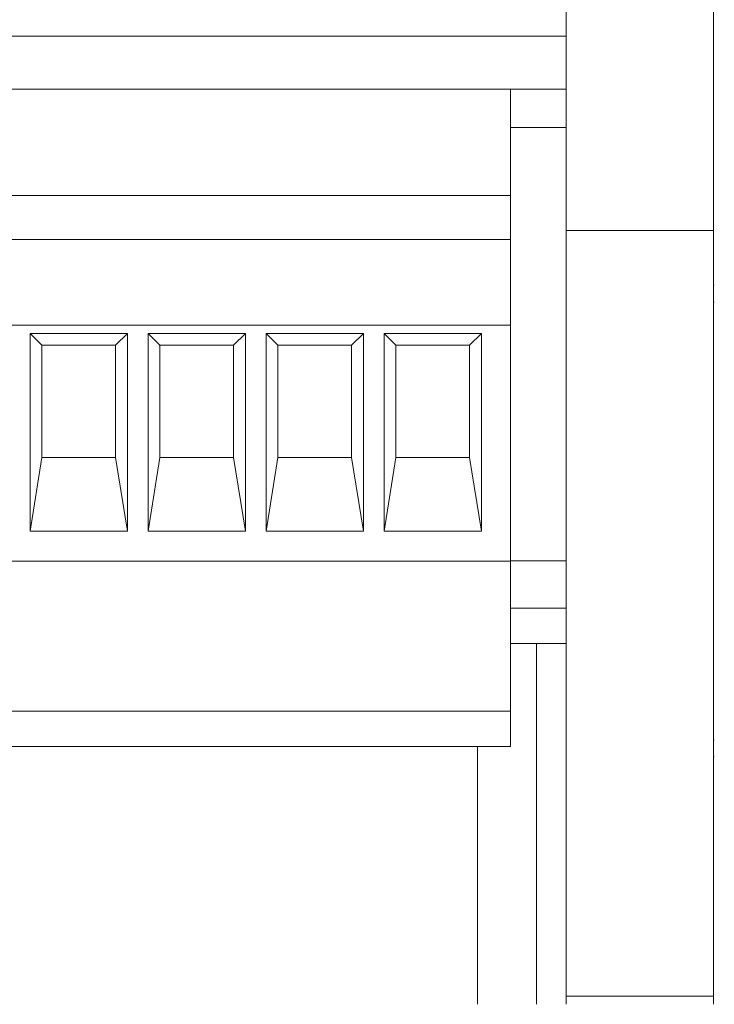
# Model space of a CAD drawing. Units: millimetres. Extents: x 0 to 594, y 0 to 420.
# Drawn here: x 255 to 279, y 84 to 117 of the extents above; entities that cross this region are included whole.
import ezdxf

# ---------------------------------------------------------------- set-up
doc = ezdxf.new("R2010")
doc.units = ezdxf.units.MM
doc.layers.add('1', color=7, linetype='Continuous')

msp = doc.modelspace()

# ---------------------------------------------------------------- linework, layer by layer
at = {"layer": '1', "color": 7, "linetype": 'Continuous', "lineweight": 13}
for p, q in [((278.929, 109.886), (278.929, 146.576)), ((273.929, 109.886), (273.929, 138.086)), ((238.929, 116.486), (273.929, 116.486)), ((238.929, 114.686), (273.929, 114.686)), ((272.047, 114.686), (272.047, 111.082)), ((272.047, 113.386), (273.929, 113.386)), ((272.047, 111.082), (242.769, 111.082)), ((272.047, 111.082), (272.047, 109.582)), ((273.929, 83.927), (273.929, 109.886)), ((278.929, 109.886), (273.929, 109.886)), ((278.929, 109.886), (278.929, 83.927)), ((272.047, 109.582), (242.769, 109.582)), ((272.047, 109.582), (272.047, 106.682)), ((278.954, 108.037), (278.929, 108.037)), ((278.929, 107.459), (278.954, 107.459)), ((272.047, 106.682), (242.769, 106.682)), ((272.047, 106.682), (272.047, 98.682)), ((255.761, 106.402), (259.061, 106.402)), ((256.161, 106.002), (255.761, 106.402)), ((255.761, 99.692), (255.761, 106.402)), ((258.661, 106.002), (259.061, 106.402)), ((259.061, 106.402), (259.061, 99.692)), ((259.761, 106.402), (263.061, 106.402)), ((260.161, 106.002), (259.761, 106.402)), ((259.761, 99.692), (259.761, 106.402)), ((262.661, 106.002), (263.061, 106.402)), ((263.061, 106.402), (263.061, 99.692)), ((263.761, 106.402), (267.061, 106.402)), ((264.161, 106.002), (263.761, 106.402)), ((263.761, 99.692), (263.761, 106.402)), ((266.661, 106.002), (267.061, 106.402)), ((267.061, 106.402), (267.061, 99.692)), ((267.761, 106.402), (271.061, 106.402)), ((267.761, 106.402), (268.161, 106.002)), ((267.761, 99.692), (267.761, 106.402)), ((270.661, 106.002), (271.061, 106.402)), ((271.061, 106.402), (271.061, 99.692)), ((258.661, 106.002), (256.161, 106.002)), ((256.161, 106.002), (256.161, 102.192)), ((258.661, 102.192), (258.661, 106.002)), ((262.661, 106.002), (260.161, 106.002)), ((260.161, 106.002), (260.161, 102.192)), ((262.661, 102.192), (262.661, 106.002)), ((266.661, 106.002), (264.161, 106.002)), ((264.161, 106.002), (264.161, 102.192)), ((266.661, 102.192), (266.661, 106.002)), ((270.661, 106.002), (268.161, 106.002)), ((268.161, 106.002), (268.161, 102.192)), ((270.661, 102.192), (270.661, 106.002)), ((256.161, 102.192), (255.761, 99.692)), ((256.161, 102.192), (258.661, 102.192)), ((259.061, 99.692), (258.661, 102.192)), ((260.161, 102.192), (259.761, 99.692)), ((260.161, 102.192), (262.661, 102.192)), ((263.061, 99.692), (262.661, 102.192)), ((264.161, 102.192), (263.761, 99.692)), ((264.161, 102.192), (266.661, 102.192)), ((267.061, 99.692), (266.661, 102.192)), ((268.161, 102.192), (267.761, 99.692)), ((268.161, 102.192), (270.661, 102.192)), ((271.061, 99.692), (270.661, 102.192)), ((259.061, 99.692), (255.761, 99.692)), ((263.061, 99.692), (259.761, 99.692)), ((267.061, 99.692), (263.761, 99.692)), ((271.061, 99.692), (267.761, 99.692)), ((272.047, 98.682), (242.769, 98.682)), ((272.047, 98.686), (273.929, 98.686)), ((272.047, 98.682), (272.047, 93.592)), ((272.047, 97.086), (273.929, 97.086)), ((273.929, 95.886), (272.929, 95.886)), ((272.929, 83.653), (272.929, 95.886)), ((272.047, 93.592), (242.769, 93.592)), ((272.047, 93.592), (272.047, 92.392)), ((278.954, 92.604), (278.929, 92.604)), ((272.047, 92.392), (242.769, 92.392)), ((270.929, 83.653), (270.929, 92.392)), ((278.929, 92.042), (278.954, 92.042)), ((278.929, 83.927), (273.929, 83.927)), ((273.929, 83.653), (273.929, 83.927)), ((278.929, 83.927), (278.929, 83.653))]:
    msp.add_line(p, q, dxfattribs=at)
msp.add_open_spline([(272.929, 95.886), (272.929, 95.886), (272.89, 95.886), (272.742, 95.886), (272.63, 95.886), (272.368, 95.886), (272.222, 95.886), (272.06, 95.886)], degree=3, knots=[0, 0, 0, 0, 0.348589, 0.348589, 0.697199, 0.697199, 1, 1, 1, 1], dxfattribs=at)

doc.saveas('drawing.dxf')
